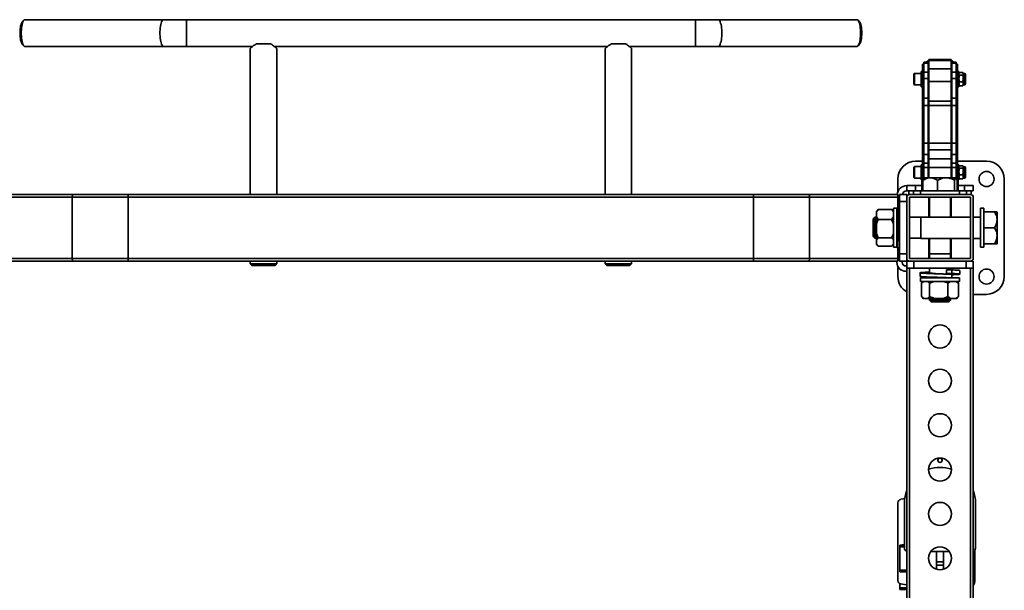
# Model space of a CAD drawing. Units: millimetres. Extents: x -228 to 6786, y 1859 to 4260.
# Drawn here: x 5047 to 6156, y 3600 to 4243 of the extents above; entities that cross this region are included whole.
import ezdxf
from ezdxf.enums import TextEntityAlignment as Align

# ---------------------------------------------------------------- set-up
doc = ezdxf.new("R2010")
doc.units = ezdxf.units.MM
doc.layers.add('FR - Functional Rig Kit', color=7, linetype='Continuous')
doc.styles.add('Annotative', font='arial.ttf')

# ---------------------------------------------------------------- blocks, each defined once
blk = doc.blocks.new('A$Ccef35df3')
at = {"color": 7, "linetype": 'Continuous', "lineweight": 35}
for p, q in [((5278.9, 2382.9), (5277.1, 2381)), ((5436.3, 2383.4), (5280, 2383.4)), ((5462.2, 2383.4), (5436.3, 2383.4)), ((6035.8, 2383.4), (5462.2, 2383.4)), ((5462.2, 2383.4), (5462.2, 2353.4)), ((6061.7, 2383.4), (6035.8, 2383.4)), ((6035.8, 2383.4), (6035.8, 2353.4)), ((6218, 2383.4), (6061.7, 2383.4)), ((6220.9, 2381), (6219.1, 2382.9)), ((5277.1, 2355.9), (5278.9, 2354)), ((5280, 2353.4), (5436.3, 2353.4)), ((5436.3, 2353.4), (5462.2, 2353.4)), ((5462.2, 2353.4), (5537, 2353.4)), ((5556.9, 2356.4), (5541.1, 2356.4)), ((5561, 2353.4), (5937, 2353.4)), ((5956.9, 2356.4), (5941.1, 2356.4)), ((5961, 2353.4), (6035.8, 2353.4)), ((6035.8, 2353.4), (6061.7, 2353.4)), ((6061.7, 2353.4), (6218, 2353.4)), ((6219.1, 2354), (6220.9, 2355.9)), ((5534, 2350.9), (5534, 2186.4)), ((5564, 2186.4), (5564, 2350.9)), ((5934, 2350.9), (5934, 2186.4)), ((5964, 2186.4), (5964, 2350.9)), ((6293.2, 2333.5), (6291.7, 2333.5)), ((6291.7, 2332.8), (6291.7, 2333.5)), ((6291.7, 2332.8), (6293.2, 2332.8)), ((6291.7, 2322.7), (6291.7, 2332.8)), ((6298.2, 2335.5), (6293.2, 2335.5)), ((6293.2, 2335.5), (6293.2, 2334.3)), ((6293.2, 2334.3), (6298.2, 2334.3)), ((6293.2, 2324.2), (6293.2, 2334.3)), ((6298.2, 2335.5), (6298.2, 2334.3)), ((6298.2, 2334.3), (6298.2, 2324.2)), ((6324, 2338.6), (6299, 2338.6)), ((6299, 2338.6), (6299, 2337.4)), ((6324, 2337.4), (6299, 2337.4)), ((6299, 2337.4), (6299, 2328)), ((6324, 2338.6), (6324, 2337.4)), ((6324, 2337.4), (6324, 2328)), ((6329.7, 2335.5), (6324.7, 2335.5)), ((6324.7, 2335.5), (6324.7, 2334.3)), ((6324.7, 2334.3), (6329.7, 2334.3)), ((6324.7, 2324.2), (6324.7, 2334.3)), ((6329.7, 2335.5), (6329.7, 2334.3)), ((6329.7, 2334.3), (6329.7, 2324.2)), ((6331.2, 2333.5), (6329.7, 2333.5)), ((6329.7, 2332.8), (6331.2, 2332.8)), ((6331.2, 2332.8), (6331.2, 2333.5)), ((6331.2, 2322.7), (6331.2, 2332.8)), ((6282.9, 2322.9), (6282.2, 2322.3)), ((6282.2, 2310.6), (6282.2, 2322.3)), ((6290.2, 2322.9), (6282.9, 2322.9)), ((6282.9, 2322.9), (6282.9, 2309.9)), ((6291.7, 2324.9), (6290.2, 2324.9)), ((6290.2, 2307.9), (6290.2, 2324.9)), ((6291.7, 2322.7), (6293.2, 2322.7)), ((6291.7, 2318.4), (6291.7, 2322.7)), ((6298.2, 2324.2), (6293.2, 2324.2)), ((6293.2, 2324.2), (6293.2, 2317.1)), ((6298.2, 2324.2), (6298.2, 2317.1)), ((6299, 2320.4), (6298.2, 2320.4)), ((6324, 2328), (6299, 2328)), ((6299, 2328), (6299, 2313.9)), ((6324, 2328), (6324, 2313.9)), ((6324.7, 2320.4), (6324, 2320.4)), ((6329.7, 2324.2), (6324.7, 2324.2)), ((6324.7, 2324.2), (6324.7, 2317.1)), ((6329.7, 2324.2), (6329.7, 2317.1)), ((6329.7, 2322.7), (6331.2, 2322.7)), ((6332.7, 2324.9), (6331.2, 2324.9)), ((6331.2, 2318.4), (6331.2, 2322.7)), ((6332.7, 2307.9), (6332.7, 2324.9)), ((6333.1, 2323.5), (6332.7, 2322.9)), ((6333.3, 2321), (6332.7, 2317.3)), ((6337.2, 2323.9), (6333.3, 2323.9)), ((6337.2, 2321), (6333.3, 2321)), ((6337.7, 2322.9), (6337.4, 2323.5)), ((6337.7, 2322.5), (6337.7, 2322.9)), ((6339.2, 2322.8), (6337.7, 2322.8)), ((6337.7, 2317.3), (6337.7, 2322.5)), ((6339.2, 2322.4), (6339.2, 2322.8)), ((6339.2, 2310), (6339.2, 2322.4)), ((6340.2, 2321.4), (6340.2, 2321.8)), ((6340.2, 2311), (6340.2, 2321.4)), ((6282.2, 2310.6), (6282.9, 2309.9)), ((6282.9, 2309.9), (6290.2, 2309.9)), ((6291.7, 2318.4), (6293.2, 2318.4)), ((6291.7, 2296.2), (6291.7, 2318.4)), ((6293.2, 2317.1), (6298.2, 2317.1)), ((6293.2, 2294.9), (6293.2, 2317.1)), ((6298.2, 2317.1), (6298.2, 2294.9)), ((6298.2, 2312.4), (6299, 2312.4)), ((6324, 2313.9), (6299, 2313.9)), ((6299, 2313.9), (6299, 2291.7)), ((6324, 2313.9), (6324, 2291.7)), ((6324, 2312.4), (6324.7, 2312.4)), ((6324.7, 2317.1), (6329.7, 2317.1)), ((6324.7, 2294.9), (6324.7, 2317.1)), ((6329.7, 2318.4), (6331.2, 2318.4)), ((6329.7, 2317.1), (6329.7, 2294.9)), ((6331.2, 2296.2), (6331.2, 2318.4)), ((6333.3, 2313.6), (6332.7, 2311.3)), ((6332.7, 2309.9), (6333.1, 2309.4)), ((6337.2, 2313.6), (6333.3, 2313.6)), ((6337.2, 2309), (6333.3, 2309)), ((6337.2, 2313.6), (6337.7, 2317.3)), ((6337.2, 2309), (6337.7, 2311.3)), ((6337.4, 2309.4), (6337.7, 2309.9)), ((6337.7, 2311.3), (6337.7, 2317.3)), ((6337.7, 2309.9), (6337.7, 2311.3)), ((6337.7, 2310), (6339.2, 2310)), ((6290.2, 2307.9), (6291.7, 2307.9)), ((6331.2, 2307.9), (6332.7, 2307.9)), ((6291.7, 2296.2), (6293.2, 2296.2)), ((6291.7, 2286.9), (6291.7, 2296.2)), ((6291.7, 2286.9), (6293.2, 2286.9)), ((6291.7, 2244.2), (6291.7, 2286.9)), ((6293.2, 2294.9), (6298.2, 2294.9)), ((6293.2, 2286.9), (6293.2, 2294.9)), ((6293.2, 2286.9), (6298.2, 2286.9)), ((6293.2, 2244.2), (6293.2, 2286.9)), ((6298.2, 2294.9), (6298.2, 2286.9)), ((6298.2, 2286.9), (6298.2, 2244.2)), ((6324, 2291.7), (6299, 2291.7)), ((6299, 2291.7), (6299, 2286.9)), ((6324, 2286.9), (6299, 2286.9)), ((6299, 2286.9), (6299, 2244.2)), ((6324, 2291.7), (6324, 2286.9)), ((6324, 2286.9), (6324, 2244.2)), ((6324.7, 2294.9), (6329.7, 2294.9)), ((6324.7, 2286.9), (6324.7, 2294.9)), ((6324.7, 2286.9), (6329.7, 2286.9)), ((6324.7, 2244.2), (6324.7, 2286.9)), ((6329.7, 2296.2), (6331.2, 2296.2)), ((6329.7, 2294.9), (6329.7, 2286.9)), ((6329.7, 2286.9), (6331.2, 2286.9)), ((6329.7, 2286.9), (6329.7, 2244.2)), ((6331.2, 2286.9), (6331.2, 2296.2)), ((6331.2, 2244.2), (6331.2, 2286.9)), ((6298.2, 2283.6), (6299, 2283.6)), ((6299, 2281.4), (6298.2, 2281.4)), ((6324, 2283.6), (6324.7, 2283.6)), ((6324.7, 2281.4), (6324, 2281.4)), ((6291.7, 2244.2), (6293.2, 2244.2)), ((6291.7, 2229.7), (6291.7, 2244.2)), ((6293.2, 2244.2), (6298.2, 2244.2)), ((6293.2, 2231.7), (6293.2, 2244.2)), ((6298.2, 2244.2), (6298.2, 2231.7)), ((6324, 2244.2), (6299, 2244.2)), ((6299, 2244.2), (6299, 2236.7)), ((6324, 2244.2), (6324, 2236.7)), ((6324.7, 2244.2), (6329.7, 2244.2)), ((6324.7, 2231.7), (6324.7, 2244.2)), ((6329.7, 2244.2), (6331.2, 2244.2)), ((6329.7, 2244.2), (6329.7, 2231.7)), ((6331.2, 2229.7), (6331.2, 2244.2)), ((6293.2, 2231.7), (6298.2, 2231.7)), ((6293.2, 2221.8), (6293.2, 2231.7)), ((6298.2, 2231.7), (6298.2, 2221.8)), ((6324, 2236.7), (6299, 2236.7)), ((6299, 2236.7), (6299, 2226.8)), ((6324, 2236.7), (6324, 2226.8)), ((6324.7, 2231.7), (6329.7, 2231.7)), ((6324.7, 2221.8), (6324.7, 2231.7)), ((6329.7, 2231.7), (6329.7, 2221.8)), ((6291.7, 2223.9), (6284, 2223.9)), ((6291.7, 2219.9), (6290.2, 2219.9)), ((6290.2, 2202.9), (6290.2, 2219.9)), ((6291.7, 2229.7), (6293.2, 2229.7)), ((6291.7, 2219.9), (6291.7, 2229.7)), ((6291.7, 2219.9), (6293.2, 2219.9)), ((6291.7, 2216.9), (6291.7, 2219.9)), ((6298.2, 2221.8), (6293.2, 2221.8)), ((6293.2, 2221.8), (6293.2, 2216.9)), ((6298.2, 2221.8), (6298.2, 2216.9)), ((6324, 2226.8), (6299, 2226.8)), ((6299, 2226.8), (6299, 2216.9)), ((6324, 2226.8), (6324, 2216.9)), ((6329.7, 2221.8), (6324.7, 2221.8)), ((6324.7, 2221.8), (6324.7, 2216.9)), ((6329.7, 2229.7), (6331.2, 2229.7)), ((6329.7, 2221.8), (6329.7, 2216.9)), ((6329.7, 2219.9), (6331.2, 2219.9)), ((6331.2, 2219.9), (6331.2, 2229.7)), ((6364, 2223.9), (6331.2, 2223.9)), ((6332.7, 2219.9), (6331.2, 2219.9)), ((6331.2, 2216.9), (6331.2, 2219.9)), ((6332.7, 2202.9), (6332.7, 2219.9)), ((6282.9, 2217.9), (6282.2, 2217.3)), ((6282.2, 2205.6), (6282.2, 2217.3)), ((6290.2, 2217.9), (6282.9, 2217.9)), ((6282.9, 2217.9), (6282.9, 2204.9)), ((6291.7, 2216.9), (6293.2, 2216.9)), ((6291.7, 2203.3), (6291.7, 2216.9)), ((6293.2, 2216.9), (6298.2, 2216.9)), ((6293.2, 2205), (6293.2, 2216.9)), ((6298.2, 2216.9), (6298.2, 2205.4)), ((6299, 2215.4), (6298.2, 2215.4)), ((6324, 2216.9), (6299, 2216.9)), ((6299, 2216.9), (6299, 2205.4)), ((6324, 2216.9), (6324, 2205.4)), ((6324.7, 2215.4), (6324, 2215.4)), ((6324.7, 2216.9), (6329.7, 2216.9)), ((6324.7, 2205.4), (6324.7, 2216.9)), ((6329.7, 2216.9), (6331.2, 2216.9)), ((6329.7, 2216.9), (6329.7, 2205)), ((6331.2, 2203.3), (6331.2, 2216.9)), ((6333.1, 2218.5), (6332.7, 2217.9)), ((6333.3, 2216), (6332.7, 2212.3)), ((6333.3, 2208.6), (6332.7, 2206.3)), ((6337.2, 2218.9), (6333.3, 2218.9)), ((6337.2, 2216), (6333.3, 2216)), ((6337.2, 2208.6), (6333.3, 2208.6)), ((6337.2, 2208.6), (6337.7, 2212.3)), ((6337.7, 2217.9), (6337.4, 2218.5)), ((6337.7, 2217.5), (6337.7, 2217.9)), ((6339.2, 2217.8), (6337.7, 2217.8)), ((6337.7, 2212.3), (6337.7, 2217.5)), ((6337.7, 2206.3), (6337.7, 2212.3)), ((6339.2, 2217.4), (6339.2, 2217.8)), ((6339.2, 2205), (6339.2, 2217.4)), ((6340.2, 2216.4), (6340.2, 2216.8)), ((6340.2, 2206), (6340.2, 2216.4)), ((6264, 2203.9), (6264, 2190)), ((6282.2, 2205.6), (6282.9, 2204.9)), ((6282.9, 2204.9), (6290.2, 2204.9)), ((6290.2, 2202.9), (6291.4, 2202.9)), ((6291, 2202.4), (6292.2, 2203.9)), ((6291, 2190.4), (6291, 2202.4)), ((6293.3, 2205), (6292.2, 2203.9)), ((6292.3, 2190.4), (6292.3, 2202.4)), ((6293.7, 2205.4), (6293.3, 2205)), ((6329.3, 2205.4), (6293.7, 2205.4)), ((6298.2, 2207.4), (6299, 2207.4)), ((6308.8, 2190.4), (6308.8, 2202.4)), ((6324, 2207.4), (6324.7, 2207.4)), ((6328, 2190.4), (6328, 2202.4)), ((6329.7, 2205), (6329.3, 2205.4)), ((6330.8, 2203.9), (6329.7, 2205)), ((6330.7, 2190.4), (6330.7, 2202.4)), ((6331.6, 2202.9), (6332.7, 2202.9)), ((6332, 2190.4), (6332, 2202.4)), ((6332.7, 2204.9), (6333.1, 2204.4)), ((6337.2, 2204), (6333.3, 2204)), ((6337.2, 2204), (6337.7, 2206.3)), ((6337.4, 2204.4), (6337.7, 2204.9)), ((6337.7, 2204.9), (6337.7, 2206.3)), ((6337.7, 2205), (6339.2, 2205)), ((6384, 2093.9), (6384, 2203.9)), ((5234.2, 2186.4), (5334.9, 2186.4)), ((5334.9, 2186.4), (5396.5, 2186.4)), ((5396.5, 2186.4), (5396.5, 2183.4)), ((5396.5, 2186.4), (6101.5, 2186.4)), ((6101.5, 2186.4), (6101.5, 2183.4)), ((6101.5, 2186.4), (6163.1, 2186.4)), ((6163.1, 2186.4), (6263.8, 2186.4)), ((6263.8, 2186.4), (6263.8, 2183.4)), ((6266, 2178.4), (6266, 2186.4)), ((6266, 2186.4), (6274, 2186.4)), ((6274, 2196.4), (6274, 2190.4)), ((6284, 2196.4), (6274, 2196.4)), ((6274, 2190.4), (6284, 2190.4)), ((6274, 2183.4), (6274, 2186.4)), ((6276.5, 2190.4), (6276.5, 2186.4)), ((6346, 2186.4), (6277, 2186.4)), ((6281.5, 2186.4), (6281.5, 2190.4)), ((6284, 2196.4), (6284, 2190.4)), ((6291, 2196.4), (6284, 2196.4)), ((6284, 2190.4), (6289.5, 2190.4)), ((6289.5, 2190.4), (6289.5, 2186.4)), ((6289.5, 2190.4), (6319.9, 2190.4)), ((6319.9, 2190.4), (6333.5, 2190.4)), ((6339, 2196.4), (6332, 2196.4)), ((6333.5, 2186.4), (6333.5, 2190.4)), ((6333.5, 2190.4), (6339, 2190.4)), ((6339, 2196.4), (6339, 2190.4)), ((6349, 2196.4), (6339, 2196.4)), ((6339, 2190.4), (6349, 2190.4)), ((6341.5, 2190.4), (6341.5, 2186.4)), ((6346.5, 2186.4), (6346.5, 2190.4)), ((6349, 2196.4), (6349, 2190.4)), ((5234.2, 2183.4), (5333.5, 2183.4)), ((5333.5, 2183.4), (5333.5, 2114.4)), ((5333.5, 2183.4), (5396.5, 2183.4)), ((5396.5, 2183.4), (5396.5, 2114.4)), ((5396.5, 2183.4), (6101.5, 2183.4)), ((6101.5, 2183.4), (6101.5, 2114.4)), ((6101.5, 2183.4), (6164.5, 2183.4)), ((6164.5, 2183.4), (6164.5, 2114.4)), ((6164.5, 2183.4), (6263.8, 2183.4)), ((6263.8, 2160.8), (6263.8, 2183.4)), ((6266, 2178.4), (6274, 2178.4)), ((6266, 2119.4), (6266, 2178.4)), ((6274, 2183.4), (6274, 2114.4)), ((6277, 2183.4), (6277, 2114.4)), ((6346, 2183.4), (6277, 2183.4)), ((6299, 2183.4), (6299, 2160.9)), ((6299.5, 2183.4), (6299.5, 2160.9)), ((6323.5, 2160.9), (6323.5, 2183.4)), ((6324, 2160.9), (6324, 2183.4)), ((6346, 2114.4), (6346, 2183.4)), ((6349, 2114.4), (6349, 2183.4)), ((6240, 2167), (6242, 2169.7)), ((6241.5, 2169.2), (6240, 2167.7)), ((6240, 2167), (6240, 2167.7)), ((6240, 2167), (6240, 2161.1)), ((6242, 2169.7), (6241.5, 2169.1)), ((6257, 2169.7), (6242, 2169.7)), ((6257.6, 2169.1), (6257, 2169.7)), ((6259, 2167.7), (6257.6, 2169.2)), ((6263, 2170.9), (6259, 2170.9)), ((6259, 2170.9), (6259, 2126.9)), ((6263, 2170.9), (6263, 2126.9)), ((6266, 2171.4), (6265.7, 2171.4)), ((6361, 2170.9), (6357, 2170.9)), ((6357, 2170.9), (6357, 2126.9)), ((6361, 2170.9), (6361, 2126.9)), ((6361, 2166.9), (6373, 2166.9)), ((6376, 2166.7), (6375.8, 2166.9)), ((6376, 2131.2), (6376, 2166.7)), ((6238, 2160.8), (6236, 2158.8)), ((6236, 2139.1), (6236, 2158.8)), ((6240, 2160.8), (6238, 2160.8)), ((6238, 2137.1), (6238, 2160.8)), ((6240, 2161.1), (6240, 2153.3)), ((6240, 2153.3), (6240, 2142.6)), ((6257, 2158.4), (6242, 2158.4)), ((6259, 2161.1), (6257, 2158.4)), ((6257, 2158.4), (6259, 2153.3)), ((6264.9, 2160.8), (6263, 2160.8)), ((6290, 2160.8), (6277, 2160.8)), ((6346, 2160.9), (6290, 2160.9)), ((6290, 2136.9), (6290, 2160.9)), ((6357, 2160.9), (6349, 2160.9)), ((6242, 2137.6), (6240, 2142.6)), ((6240, 2142.6), (6240, 2135.3)), ((6361, 2148.9), (6373, 2148.9)), ((6236, 2139.1), (6238, 2137.1)), ((6238, 2137.1), (6240, 2137.1)), ((6240, 2135.3), (6240, 2130.5)), ((6257, 2137.6), (6242, 2137.6)), ((6257, 2137.6), (6259, 2135.3)), ((6263, 2137.1), (6263.4, 2137.1)), ((6263, 2136.8), (6263.2, 2136.4)), ((6263, 2136.8), (6263.4, 2136.8)), ((6277, 2137.1), (6290, 2137.1)), ((6290, 2136.9), (6346, 2136.9)), ((6299, 2136.9), (6299, 2114.4)), ((6299.5, 2136.9), (6299.5, 2119.4)), ((6323.5, 2119.4), (6323.5, 2136.9)), ((6324, 2114.4), (6324, 2136.9)), ((6349, 2136.9), (6357, 2136.9)), ((6361, 2130.9), (6373, 2130.9)), ((6375.8, 2130.9), (6376, 2131.2)), ((6242, 2128.2), (6240, 2130.5)), ((6240, 2130.5), (6240, 2130.2)), ((6240, 2130.2), (6241.5, 2128.7)), ((6257, 2128.2), (6242, 2128.2)), ((6257.6, 2128.7), (6259, 2130.2)), ((6259, 2126.9), (6263, 2126.9)), ((6263.2, 2126.5), (6266, 2126.5)), ((6263.8, 2114.4), (6263.8, 2126.5)), ((6357, 2126.9), (6361, 2126.9)), ((5234.2, 2114.4), (5333.5, 2114.4)), ((5234.2, 2111.4), (5334.9, 2111.4)), ((5333.5, 2114.4), (5396.5, 2114.4)), ((5334.9, 2111.4), (5396.5, 2111.4)), ((5396.5, 2114.4), (5396.5, 2111.4)), ((5396.5, 2114.4), (6101.5, 2114.4)), ((5396.5, 2111.4), (6101.5, 2111.4)), ((5534, 2111.4), (5534, 2108.4)), ((5534, 2108.4), (5536, 2106.4)), ((5534, 2108.4), (5564, 2108.4)), ((5562, 2106.4), (5564, 2108.4)), ((5564, 2108.4), (5564, 2111.4)), ((5934, 2111.4), (5934, 2108.4)), ((5934, 2108.4), (5936, 2106.4)), ((5934, 2108.4), (5964, 2108.4)), ((5962, 2106.4), (5964, 2108.4)), ((5964, 2108.4), (5964, 2111.4)), ((6101.5, 2114.4), (6101.5, 2111.4)), ((6101.5, 2114.4), (6164.5, 2114.4)), ((6101.5, 2111.4), (6163.1, 2111.4)), ((6163.1, 2111.4), (6263.8, 2111.4)), ((6164.5, 2114.4), (6263.8, 2114.4)), ((6263, 2109.9), (6263, 2111.4)), ((6263.8, 2114.4), (6263.8, 2111.4)), ((6266, 2111.4), (6266, 2119.4)), ((6266, 2119.4), (6274, 2119.4)), ((6266, 2111.4), (6274, 2111.4)), ((6269, 2109.9), (6269, 2111.4)), ((6274, 2111.4), (6274, 2114.4)), ((6274, 2111.4), (6274, 2103.4)), ((6274, 2111.4), (6277, 2111.4)), ((6277, 2114.4), (6346, 2114.4)), ((6277, 2111.4), (6346, 2111.4)), ((6282, 2111.4), (6282, 2103.4)), ((6323.5, 2119.4), (6299.5, 2119.4)), ((6299.6, 2119.4), (6299.6, 2114.4)), ((6323.4, 2114.4), (6323.4, 2119.4)), ((6341, 2111.4), (6341, 2103.4)), ((6346, 2111.4), (6349, 2111.4)), ((6349, 2111.4), (6349, 2103.4)), ((5562, 2106.4), (5536, 2106.4)), ((5962, 2106.4), (5936, 2106.4)), ((6264, 2105.6), (6264, 2093.9)), ((6274, 2105.9), (6273, 2105.9)), ((6274, 2099.9), (6273, 2099.9)), ((6274, 2103.4), (6274, 1499.4)), ((6274, 2103.4), (6282, 2103.4)), ((6277, 2103.4), (6277, 1499.4)), ((6282, 2103.4), (6341, 2103.4)), ((6289, 2098.2), (6289, 2094.2)), ((6299.6, 2103.4), (6299.6, 2098)), ((6324.9, 2101.4), (6319, 2101.4)), ((6319, 2101.4), (6319, 2097.4)), ((6319, 2097.4), (6324.9, 2097.4)), ((6323.4, 2101.4), (6323.4, 2103.4)), ((6324.9, 2097.4), (6324.9, 2101.4)), ((6334, 2096.7), (6334, 2100.7)), ((6341, 2103.4), (6349, 2103.4)), ((6346, 2103.4), (6346, 1499.4)), ((6349, 2103.4), (6349, 1499.4)), ((6289.5, 2092.4), (6289.5, 2088.4)), ((6289.5, 2092.4), (6319.9, 2092.4)), ((6289.5, 2088.4), (6319.9, 2088.4)), ((6290.8, 2086.4), (6292.9, 2088.4)), ((6290.8, 2086.4), (6290.8, 2071.4)), ((6292.7, 2088.4), (6291.5, 2087.2)), ((6299.6, 2093.4), (6299.6, 2092.4)), ((6299.8, 2086.4), (6304.8, 2088.4)), ((6299.8, 2086.4), (6299.8, 2071.4)), ((6319.9, 2088.4), (6333.5, 2088.4)), ((6320.5, 2086.4), (6320.5, 2071.4)), ((6323.4, 2096.5), (6323.4, 2096.9)), ((6324.9, 2092.4), (6324.6, 2092.4)), ((6324.9, 2096.4), (6324.9, 2092.4)), ((6324.9, 2092.4), (6333.5, 2092.4)), ((6329.4, 2088.4), (6332.2, 2086.4)), ((6331.5, 2087.2), (6330.3, 2088.4)), ((6332.2, 2086.4), (6331.5, 2087.1)), ((6332.2, 2086.4), (6332.2, 2071.4)), ((6333.5, 2088.4), (6333.5, 2092.4)), ((6291.5, 2070.6), (6292.7, 2069.4)), ((6292.7, 2069.4), (6292.9, 2069.4)), ((6292.9, 2069.4), (6297.6, 2069.4)), ((6299.8, 2071.4), (6297.6, 2069.4)), ((6297.6, 2069.4), (6304.8, 2069.4)), ((6299.6, 2069.4), (6299.6, 2067.4)), ((6299.6, 2067.4), (6301.6, 2065.4)), ((6323.4, 2067.4), (6299.6, 2067.4)), ((6321.4, 2065.4), (6301.6, 2065.4)), ((6304.8, 2069.4), (6315.5, 2069.4)), ((6320.5, 2071.4), (6315.5, 2069.4)), ((6315.5, 2069.4), (6323.3, 2069.4)), ((6323.3, 2069.4), (6320.5, 2071.4)), ((6321.4, 2065.4), (6323.4, 2067.4)), ((6323.3, 2069.4), (6329.4, 2069.4)), ((6323.4, 2067.4), (6323.4, 2069.4)), ((6329.4, 2069.4), (6330.3, 2069.4)), ((6330.3, 2069.4), (6331.5, 2070.6)), ((6331.5, 2070.7), (6332.2, 2071.4)), ((6349, 2073.9), (6364, 2073.9)), ((6267.3, 1842.9), (6271.8, 1843.7)), ((6264, 1751.4), (6264, 1838.9)), ((6271.5, 1838.9), (6271.5, 1787.9)), ((6351.5, 1787.9), (6351.5, 1838.9)), ((6266.2, 1791.2), (6271.5, 1791.2)), ((6266.2, 1791.2), (6266.2, 1789.2)), ((6266.2, 1789.2), (6271.5, 1789.2)), ((6266.2, 1789.2), (6266.2, 1763.2)), ((6268.7, 1791.7), (6271.5, 1791.7)), ((6268.7, 1791.2), (6268.7, 1791.7)), ((6300.9, 1783.9), (6322.1, 1783.9)), ((6307.5, 1772.4), (6307.5, 1783.9)), ((6315.5, 1772.4), (6315.5, 1783.9)), ((6350.7, 1752.2), (6350.7, 1785.5)), ((6307.5, 1772.4), (6315.5, 1772.4)), ((6307.5, 1768.6), (6307.5, 1772.4)), ((6307.5, 1768.6), (6315.5, 1768.6)), ((6307.5, 1764.1), (6307.5, 1768.6)), ((6315.5, 1768.6), (6315.5, 1772.4)), ((6315.5, 1764.1), (6315.5, 1768.6)), ((6266.2, 1763.2), (6274, 1763.2)), ((6266.2, 1763.2), (6266.2, 1761.2)), ((6266.2, 1761.2), (6274, 1761.2)), ((6266.2, 1747.8), (6266.2, 1743.2)), ((6266.2, 1743.2), (6266.2, 1741.2)), ((6266.2, 1743.2), (6274, 1743.2)), ((6273.2, 1746.5), (6267.3, 1747.5)), ((6266.2, 1741.2), (6274, 1741.2))]:
    blk.add_line(p, q, dxfattribs=at)
at = {"color": 7, "linetype": 'Continuous', "lineweight": 35, "flags": 128}
for points in [[(5277.1, 2355.9), (5276.7, 2356.5), (5276.2, 2357.6), (5275.8, 2358.9), (5275.4, 2360.5), (5275.1, 2362.3), (5274.8, 2364.2), (5274.7, 2366.3), (5274.7, 2368.4), (5274.7, 2370.6), (5274.8, 2372.7), (5275.1, 2374.6), (5275.4, 2376.4), (5275.8, 2378), (5276.2, 2379.3), (5276.7, 2380.3), (5277.1, 2381)], [(5280, 2383.4), (5279.5, 2383.3), (5278.9, 2382.9), (5278.4, 2382.1), (5277.9, 2381), (5277.4, 2379.6), (5277, 2378), (5276.6, 2376.1), (5276.4, 2374.1), (5276.2, 2371.9), (5276.1, 2369.6), (5276.1, 2367.3), (5276.2, 2365), (5276.4, 2362.8), (5276.6, 2360.8), (5277, 2358.9), (5277.4, 2357.2), (5277.9, 2355.9), (5278.4, 2354.8), (5278.9, 2354), (5279.5, 2353.5), (5280, 2353.4)], [(5436.3, 2383.4), (5435.8, 2383.3), (5435.3, 2382.9), (5434.7, 2382.1), (5434.2, 2381), (5433.7, 2379.6), (5433.3, 2378), (5432.9, 2376.1), (5432.7, 2374.1), (5432.5, 2371.9), (5432.4, 2369.6), (5432.4, 2367.3), (5432.5, 2365), (5432.7, 2362.8), (5432.9, 2360.8), (5433.3, 2358.9), (5433.7, 2357.2), (5434.2, 2355.9), (5434.7, 2354.8), (5435.3, 2354), (5435.8, 2353.5), (5436.3, 2353.4)], [(6061.7, 2383.4), (6062.2, 2383.3), (6062.7, 2382.9), (6063.3, 2382.1), (6063.8, 2381), (6064.3, 2379.6), (6064.7, 2378), (6065.1, 2376.1), (6065.3, 2374.1), (6065.5, 2371.9), (6065.6, 2369.6), (6065.6, 2367.3), (6065.5, 2365), (6065.3, 2362.8), (6065.1, 2360.8), (6064.7, 2358.9), (6064.3, 2357.2), (6063.8, 2355.9), (6063.3, 2354.8), (6062.7, 2354), (6062.2, 2353.5), (6061.7, 2353.4)], [(6218, 2353.4), (6218.5, 2353.5), (6219.1, 2354), (6219.6, 2354.8), (6220.1, 2355.9), (6220.6, 2357.2), (6221, 2358.9), (6221.4, 2360.8), (6221.6, 2362.8), (6221.8, 2365), (6221.9, 2367.3), (6221.9, 2369.6), (6221.8, 2371.9), (6221.6, 2374.1), (6221.4, 2376.1), (6221, 2378), (6220.6, 2379.6), (6220.1, 2381), (6219.6, 2382.1), (6219.1, 2382.9), (6218.5, 2383.3), (6218, 2383.4)], [(6220.9, 2381), (6221.3, 2380.3), (6221.8, 2379.3), (6222.2, 2378), (6222.6, 2376.4), (6222.9, 2374.6), (6223.2, 2372.7), (6223.3, 2370.6), (6223.3, 2368.4), (6223.3, 2366.3), (6223.2, 2364.2), (6222.9, 2362.3), (6222.6, 2360.5), (6222.2, 2358.9), (6221.8, 2357.6), (6221.3, 2356.5), (6220.9, 2355.9)], [(6299, 2337.2), (6298.4, 2337.2), (6297.9, 2337.1), (6297.3, 2336.9), (6296.9, 2336.7), (6296.5, 2336.4), (6296.2, 2336.1), (6296.1, 2335.8), (6296, 2335.5)], [(6299, 2334.7), (6298.4, 2334.7), (6298.2, 2334.7)], [(6327, 2335.5), (6326.9, 2335.8), (6326.8, 2336.1), (6326.5, 2336.4), (6326.1, 2336.7), (6325.7, 2336.9), (6325.1, 2337.1), (6324.6, 2337.2), (6324, 2337.2)], [(6324.7, 2334.7), (6324.6, 2334.7), (6324, 2334.7)], [(5334.9, 2186.4), (5334.6, 2186.4), (5334.4, 2186.2), (5334.1, 2185.9), (5333.9, 2185.6), (5333.7, 2185.1), (5333.6, 2184.6), (5333.5, 2184), (5333.5, 2183.4)], [(6163.1, 2186.4), (6163.4, 2186.4), (6163.6, 2186.2), (6163.9, 2185.9), (6164.1, 2185.6), (6164.3, 2185.1), (6164.4, 2184.6), (6164.5, 2184), (6164.5, 2183.4)], [(5333.5, 2114.4), (5333.5, 2113.9), (5333.6, 2113.3), (5333.7, 2112.8), (5333.9, 2112.3), (5334.1, 2111.9), (5334.4, 2111.7), (5334.6, 2111.5), (5334.9, 2111.4)], [(6164.5, 2114.4), (6164.5, 2113.9), (6164.4, 2113.3), (6164.3, 2112.8), (6164.1, 2112.3), (6163.9, 2111.9), (6163.6, 2111.7), (6163.4, 2111.5), (6163.1, 2111.4)], [(6274, 1746.2), (6273.9, 1746.3), (6273.2, 1746.5)]]:
    blk.add_lwpolyline(points, dxfattribs=at)
at = {"color": 7, "linetype": 'Continuous', "lineweight": 35}
for centre, radius in [((6364, 2203.9), 8.5), ((6364, 2093.9), 8.5), ((6311.5, 2026.4), 13), ((6311.5, 1976.4), 13), ((6311.5, 1926.4), 13), ((6311.5, 1876.4), 13), ((6311.5, 1886.9), 2.5), ((6311.5, 1886.9), 2.37), ((6311.5, 1826.4), 13), ((6311.5, 1776.4), 13)]:
    blk.add_circle(centre, radius, dxfattribs=at)
for centre, radius, start, end in [((6339.2, 2321.8), 1, 0, 90), ((6339.2, 2311), 1, 270, 0), ((6284, 2203.9), 20, 90, 180), ((6364, 2203.9), 20, 0, 90), ((6339.2, 2216.8), 1, 0, 90), ((6339.2, 2206), 1, 270, 0), ((6274, 2185.4), 11, 90, 174.7841), ((6274, 2185.4), 5, 90, 168.463), ((6277, 2183.4), 3, 90, 180), ((6346, 2183.4), 3, 0, 90), ((6273, 2109.9), 10, 180, 270), ((6273, 2109.9), 4, 180, 270), ((6277, 2114.4), 3, 180, 270), ((6346, 2114.4), 3, 270, 0), ((6284, 2093.9), 20, 180, 240), ((6364, 2093.9), 20, 270, 0), ((6311.5, 1838.9), 40, 71.0408, 108.9592), ((6268, 1838.9), 4, 100, 180), ((6311.5, 1838.9), 40, 159.6359, 180), ((6311.5, 1838.9), 40, 0, 20.3641), ((6275.5, 1787.9), 4, 180, 247.9757), ((6347.5, 1787.9), 4, 292.0243, 0), ((6268, 1751.4), 4, 180, 260), ((6340.7, 1752.2), 10, 326.2673, 0), ((6340.7, 1751.2), 10, 326.2673, 0)]:
    blk.add_arc(centre, radius, start, end, dxfattribs=at)
for points, knots in [([(5541.1, 2356.4), (5540.4, 2355.9), (5538.9, 2354.9), (5537.2, 2353.6), (5535.8, 2352.5), (5534.9, 2351.7), (5534.3, 2351.2), (5534, 2351), (5534, 2351), (5534, 2350.9)], [0, 0, 0, 0, 0.186449, 0.37778, 0.523174, 0.672298, 0.793817, 0.918677, 1, 1, 1, 1]), ([(5564, 2350.9), (5564, 2351), (5563.9, 2351), (5563.5, 2351.4), (5562.8, 2352), (5561.7, 2352.8), (5560.3, 2354), (5558.6, 2355.3), (5557.4, 2356.1), (5556.9, 2356.4)], [0, 0, 0, 0, 0.127238, 0.258791, 0.385915, 0.516161, 0.691419, 0.871702, 1, 1, 1, 1]), ([(5941.1, 2356.4), (5940.4, 2355.9), (5938.9, 2354.9), (5937.2, 2353.6), (5935.8, 2352.5), (5934.9, 2351.7), (5934.3, 2351.2), (5934, 2351), (5934, 2351), (5934, 2350.9)], [0, 0, 0, 0, 0.186449, 0.37778, 0.523174, 0.672298, 0.793817, 0.918677, 1, 1, 1, 1]), ([(5964, 2350.9), (5964, 2351), (5963.9, 2351), (5963.5, 2351.4), (5962.8, 2352), (5961.7, 2352.8), (5960.3, 2354), (5958.6, 2355.3), (5957.4, 2356.1), (5956.9, 2356.4)], [0, 0, 0, 0, 0.127238, 0.258791, 0.385915, 0.516161, 0.691419, 0.871702, 1, 1, 1, 1]), ([(6333.3, 2323.9), (6333.1, 2323.5), (6332.8, 2323.1), (6332.8, 2322.6), (6332.7, 2322.5)], [0, 0, 0, 0, 0.731366, 1, 1, 1, 1]), ([(6332.7, 2322.5), (6332.8, 2322.1), (6332.9, 2321.6), (6333.2, 2321.2), (6333.3, 2321)], [0, 0, 0, 0, 0.742449, 1, 1, 1, 1]), ([(6337.7, 2322.5), (6337.7, 2322.6), (6337.7, 2323.1), (6337.4, 2323.5), (6337.2, 2323.9)], [0, 0, 0, 0, 0.268634, 1, 1, 1, 1]), ([(6337.2, 2321), (6337.3, 2321.2), (6337.6, 2321.6), (6337.7, 2322.1), (6337.7, 2322.5)], [0, 0, 0, 0, 0.257551, 1, 1, 1, 1]), ([(6337.7, 2317.3), (6337.7, 2317.4), (6337.7, 2318.7), (6337.4, 2319.9), (6337.2, 2321)], [0, 0, 0, 0, 0.070215, 1, 1, 1, 1]), ([(6332.7, 2317.3), (6332.7, 2317.2), (6332.8, 2316), (6333.1, 2314.8), (6333.3, 2313.6)], [0, 0, 0, 0, 0.070215, 1, 1, 1, 1]), ([(6332.7, 2311.3), (6332.7, 2311.3), (6332.8, 2310.5), (6333.1, 2309.7), (6333.3, 2309)], [0, 0, 0, 0, 0.070215, 1, 1, 1, 1]), ([(6333.3, 2309), (6333.2, 2309.1), (6333.1, 2309.3), (6333.1, 2309.4), (6333.1, 2309.4)], [0, 0, 0, 0, 0.839287, 1, 1, 1, 1]), ([(6337.7, 2311.3), (6337.7, 2311.4), (6337.7, 2312.1), (6337.4, 2312.9), (6337.2, 2313.6)], [0, 0, 0, 0, 0.070215, 1, 1, 1, 1]), ([(6337.4, 2309.4), (6337.4, 2309.4), (6337.4, 2309.3), (6337.3, 2309.1), (6337.2, 2309)], [0, 0, 0, 0, 0.160713, 1, 1, 1, 1]), ([(6333.3, 2218.9), (6333.1, 2218.5), (6332.8, 2218.1), (6332.8, 2217.6), (6332.7, 2217.5)], [0, 0, 0, 0, 0.731366, 1, 1, 1, 1]), ([(6332.7, 2217.5), (6332.8, 2217.1), (6332.9, 2216.6), (6333.2, 2216.2), (6333.3, 2216)], [0, 0, 0, 0, 0.742449, 1, 1, 1, 1]), ([(6332.7, 2212.3), (6332.7, 2212.2), (6332.8, 2211), (6333.1, 2209.8), (6333.3, 2208.6)], [0, 0, 0, 0, 0.070215, 1, 1, 1, 1]), ([(6337.7, 2217.5), (6337.7, 2217.6), (6337.7, 2218.1), (6337.4, 2218.5), (6337.2, 2218.9)], [0, 0, 0, 0, 0.268634, 1, 1, 1, 1]), ([(6337.2, 2216), (6337.3, 2216.2), (6337.6, 2216.6), (6337.7, 2217.1), (6337.7, 2217.5)], [0, 0, 0, 0, 0.257551, 1, 1, 1, 1]), ([(6337.7, 2212.3), (6337.7, 2212.4), (6337.7, 2213.7), (6337.4, 2214.9), (6337.2, 2216)], [0, 0, 0, 0, 0.070215, 1, 1, 1, 1]), ([(6337.7, 2206.3), (6337.7, 2206.4), (6337.7, 2207.1), (6337.4, 2207.9), (6337.2, 2208.6)], [0, 0, 0, 0, 0.070215, 1, 1, 1, 1]), ([(6292.7, 2203.6), (6292.6, 2203.6), (6292, 2203.3), (6291.5, 2202.8), (6291, 2202.4)], [0, 0, 0, 0, 0.126834, 1, 1, 1, 1]), ([(6308.8, 2202.4), (6307.7, 2203.1), (6305.4, 2204.4), (6302, 2205.3), (6298.9, 2205.2), (6295.7, 2204.4), (6293.6, 2203.2), (6292.3, 2202.4)], [0, 0, 0, 0, 0.21619, 0.439772, 0.593427, 0.752217, 1, 1, 1, 1]), ([(6292.3, 2202.4), (6292.5, 2203.1), (6292.8, 2204.3), (6293.2, 2204.8), (6293.3, 2205)], [0, 0, 0, 0, 0.554021, 1, 1, 1, 1]), ([(6328, 2202.4), (6326.9, 2203), (6324.8, 2204.1), (6321.3, 2205.1), (6317.8, 2205.4), (6314.3, 2204.8), (6311.3, 2203.7), (6309.5, 2202.8), (6308.8, 2202.4)], [0, 0, 0, 0, 0.178537, 0.351407, 0.530248, 0.703445, 0.882662, 1, 1, 1, 1]), ([(6330.7, 2202.4), (6330.5, 2203.1), (6330.1, 2204.4), (6329.6, 2205.3), (6329.1, 2205.2), (6328.6, 2204.4), (6328.2, 2203.2), (6328, 2202.4)], [0, 0, 0, 0, 0.21619, 0.439772, 0.593427, 0.752217, 1, 1, 1, 1]), ([(6332, 2202.4), (6331.5, 2203.2), (6330.8, 2204.1), (6330.1, 2204.5), (6329.9, 2204.5)], [0, 0, 0, 0, 0.750794, 1, 1, 1, 1]), ([(6332.7, 2206.3), (6332.7, 2206.3), (6332.8, 2205.5), (6333.1, 2204.7), (6333.3, 2204)], [0, 0, 0, 0, 0.070215, 1, 1, 1, 1]), ([(6333.3, 2204), (6333.2, 2204.1), (6333.1, 2204.3), (6333.1, 2204.4), (6333.1, 2204.4)], [0, 0, 0, 0, 0.839287, 1, 1, 1, 1]), ([(6337.4, 2204.4), (6337.4, 2204.4), (6337.4, 2204.3), (6337.3, 2204.1), (6337.2, 2204)], [0, 0, 0, 0, 0.160713, 1, 1, 1, 1]), ([(6257, 2169.7), (6257.2, 2169.5), (6258, 2168.6), (6258.5, 2167.7), (6259, 2167)], [0, 0, 0, 0, 0.199113, 1, 1, 1, 1]), ([(6263, 2127.1), (6263.1, 2126.8), (6263.2, 2126.3), (6263.3, 2126.6), (6263.5, 2127.6), (6263.6, 2129.5), (6263.8, 2132.2), (6263.9, 2135.5), (6264.1, 2139.3), (6264.2, 2143.4), (6264.4, 2147.8), (6264.6, 2152.3), (6264.7, 2156.6), (6264.9, 2160.6), (6265, 2164.1), (6265.2, 2167.1), (6265.3, 2169.4), (6265.5, 2170.9), (6265.6, 2171.5), (6265.7, 2171.4), (6265.7, 2171.4)], [0, 0, 0, 0, 0.057879, 0.116133, 0.173805, 0.231934, 0.290062, 0.347734, 0.405988, 0.463867, 0.521747, 0.580001, 0.637673, 0.695801, 0.75393, 0.811602, 0.869856, 0.927735, 0.985614, 1, 1, 1, 1]), ([(6373, 2148.9), (6373.7, 2150.2), (6375, 2152.7), (6375.8, 2156.4), (6375.8, 2159.7), (6375, 2163.2), (6373.7, 2165.5), (6373, 2166.9)], [0, 0, 0, 0, 0.21619, 0.439772, 0.593427, 0.752217, 1, 1, 1, 1]), ([(6373, 2166.9), (6373.5, 2166.9), (6374.6, 2166.9), (6375.6, 2166.9), (6375.7, 2166.9), (6375.7, 2166.9)], [0, 0, 0, 0, 0.356939, 0.702547, 1, 1, 1, 1]), ([(6242, 2158.4), (6241.8, 2158.5), (6241, 2159.4), (6240.5, 2160.4), (6240, 2161.1)], [0, 0, 0, 0, 0.199113, 1, 1, 1, 1]), ([(6240, 2153.3), (6240.2, 2154.1), (6240.8, 2155.8), (6241.6, 2157.4), (6242, 2158.4)], [0, 0, 0, 0, 0.440109, 1, 1, 1, 1]), ([(6259, 2142.6), (6258.8, 2141.9), (6258.2, 2140.1), (6257.4, 2138.5), (6257, 2137.6)], [0, 0, 0, 0, 0.440109, 1, 1, 1, 1]), ([(6263.2, 2136.5), (6263.3, 2136.6), (6263.4, 2136.8), (6263.6, 2138.1), (6263.8, 2140.1), (6264, 2142.8), (6264.2, 2145.8), (6264.4, 2147.9), (6264.4, 2149)], [0, 0, 0, 0, 0.143466, 0.316681, 0.489895, 0.663109, 0.836323, 1, 1, 1, 1]), ([(6373, 2130.9), (6373.7, 2132.2), (6375, 2134.7), (6375.8, 2138.4), (6375.8, 2141.7), (6375, 2145.2), (6373.7, 2147.5), (6373, 2148.9)], [0, 0, 0, 0, 0.21619, 0.439772, 0.593427, 0.752217, 1, 1, 1, 1]), ([(6240, 2135.3), (6240.2, 2135.7), (6240.8, 2136.5), (6241.6, 2137.2), (6242, 2137.6)], [0, 0, 0, 0, 0.440109, 1, 1, 1, 1]), ([(6375.7, 2130.9), (6375.7, 2130.9), (6375.9, 2130.9), (6375.3, 2130.9), (6374.3, 2130.9), (6373.4, 2130.9), (6373, 2130.9)], [0, 0, 0, 0, 0.060141, 0.406664, 0.765234, 1, 1, 1, 1]), ([(6259, 2130.5), (6258.8, 2130.1), (6258.2, 2129.3), (6257.4, 2128.6), (6257, 2128.2)], [0, 0, 0, 0, 0.440109, 1, 1, 1, 1]), ([(6324.9, 2096.4), (6323.7, 2096.5), (6321.2, 2096.6), (6317, 2096.8), (6312.6, 2096.9), (6308.2, 2097.1), (6303.9, 2097.2), (6299.9, 2097.4), (6296.3, 2097.5), (6293.3, 2097.7), (6291, 2097.8), (6289.5, 2098), (6288.9, 2098.2), (6289.1, 2098.3), (6290.2, 2098.5), (6292.1, 2098.6), (6294.7, 2098.8), (6297.3, 2098.9), (6299.1, 2099), (6299.6, 2099)], [0, 0, 0, 0, 0.060842, 0.122077, 0.182701, 0.243805, 0.304908, 0.365532, 0.426768, 0.48761, 0.548451, 0.609687, 0.670311, 0.731414, 0.792518, 0.853142, 0.914377, 0.975219, 1, 1, 1, 1]), ([(6311.5, 2097), (6310.9, 2097), (6309.2, 2097.1), (6306.5, 2097.3), (6303.6, 2097.5), (6301.4, 2097.7), (6299.7, 2097.9), (6299, 2098.1), (6298.9, 2098.3), (6299.4, 2098.4), (6299.6, 2098.4)], [0, 0, 0, 0, 0.079186, 0.219799, 0.360412, 0.501025, 0.641638, 0.782251, 0.922864, 1, 1, 1, 1]), ([(6323.5, 2096.5), (6323.7, 2096.5), (6324.1, 2096.6), (6324, 2096.8), (6323.1, 2097), (6321.4, 2097.2), (6319.8, 2097.4), (6319, 2097.4)], [0, 0, 0, 0, 0.115334, 0.3365, 0.557667, 0.778833, 1, 1, 1, 1]), ([(6333.9, 2100.7), (6333.9, 2100.7), (6333.9, 2100.8), (6332.8, 2101), (6330.9, 2101.1), (6328.3, 2101.3), (6326, 2101.4), (6324.9, 2101.4)], [0, 0, 0, 0, 0.158675, 0.369532, 0.578735, 0.790046, 1, 1, 1, 1]), ([(6324.9, 2096), (6325.5, 2096), (6327.3, 2096.1), (6329.7, 2096.2), (6332, 2096.3), (6333.5, 2096.5), (6334.1, 2096.7), (6333.9, 2096.8), (6332.8, 2097), (6330.9, 2097.1), (6328.3, 2097.3), (6326, 2097.4), (6324.9, 2097.4)], [0, 0, 0, 0, 0.050461, 0.155797, 0.261133, 0.36715, 0.472109, 0.577898, 0.683688, 0.788647, 0.894664, 1, 1, 1, 1]), ([(6324.9, 2092.4), (6323.7, 2092.5), (6321.2, 2092.6), (6317, 2092.8), (6312.6, 2092.9), (6308.2, 2093.1), (6303.9, 2093.2), (6299.9, 2093.4), (6296.3, 2093.5), (6293.3, 2093.7), (6291, 2093.8), (6289.6, 2094), (6288.9, 2094.1), (6289.1, 2094.2), (6289.1, 2094.2)], [0, 0, 0, 0, 0.088759, 0.178092, 0.266534, 0.355675, 0.444816, 0.533258, 0.622591, 0.71135, 0.800109, 0.889443, 0.977884, 1, 1, 1, 1]), ([(6297.6, 2088.4), (6297.9, 2088.2), (6298.7, 2087.7), (6299.4, 2086.9), (6299.8, 2086.4)], [0, 0, 0, 0, 0.440109, 1, 1, 1, 1]), ([(6319, 2092.4), (6318, 2092.5), (6316.2, 2092.7), (6313.5, 2092.8), (6312, 2092.9), (6311.5, 2093)], [0, 0, 0, 0, 0.410366, 0.820732, 1, 1, 1, 1]), ([(6315.5, 2088.4), (6316.2, 2088.2), (6317.9, 2087.7), (6319.6, 2086.9), (6320.5, 2086.4)], [0, 0, 0, 0, 0.440109, 1, 1, 1, 1]), ([(6320.5, 2086.4), (6320.7, 2086.6), (6321.6, 2087.4), (6322.5, 2088), (6323.3, 2088.4)], [0, 0, 0, 0, 0.199113, 1, 1, 1, 1]), ([(6292.9, 2069.4), (6292.6, 2069.7), (6291.9, 2070.2), (6291.2, 2071), (6290.8, 2071.4)], [0, 0, 0, 0, 0.440109, 1, 1, 1, 1]), ([(6304.8, 2069.4), (6304, 2069.7), (6302.3, 2070.2), (6300.7, 2071), (6299.8, 2071.4)], [0, 0, 0, 0, 0.440109, 1, 1, 1, 1]), ([(6332.2, 2071.4), (6332, 2071.3), (6331.1, 2070.5), (6330.2, 2069.9), (6329.4, 2069.4)], [0, 0, 0, 0, 0.199113, 1, 1, 1, 1])]:
    blk.add_open_spline(points, degree=3, knots=knots, dxfattribs=at)
blk = doc.blocks.new('A$C7459a180')
at = {"layer": 'FR - Functional Rig Kit'}
blk.add_blockref('A$Ccef35df3', (0, 0), dxfattribs=at)
at = {"style": 'Annotative'}
blk.add_attdef('960I-AAK', text='', height=100, dxfattribs=at).set_placement((3257.8, 358.3), align=Align.MIDDLE_CENTER)

msp = doc.modelspace()

# ---------------------------------------------------------------- block references
at = {"layer": 'FR - Functional Rig Kit'}
msp.add_blockref('A$C7459a180', (-227.5, 1859.9), dxfattribs=at)

doc.saveas('drawing.dxf')
